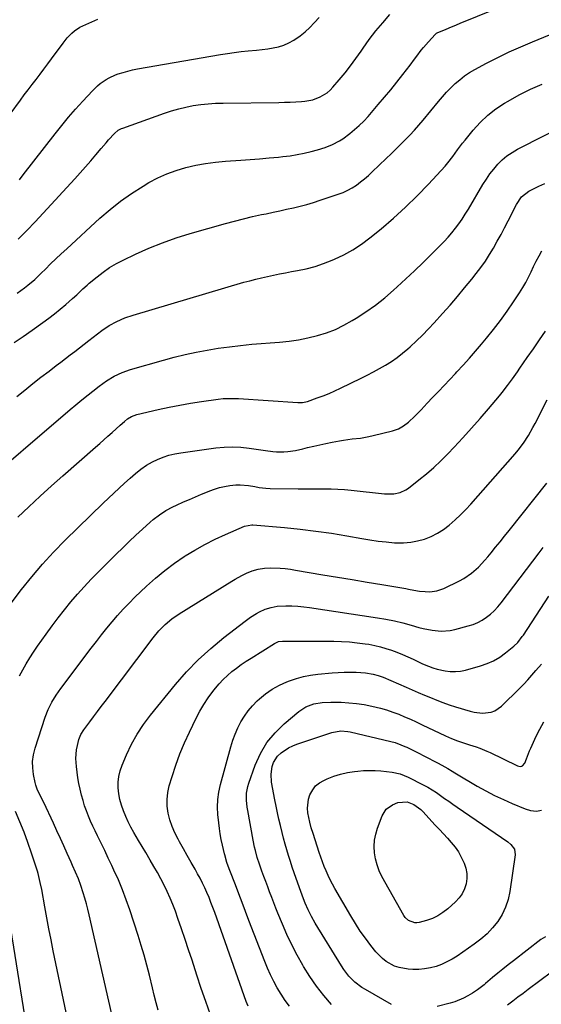
# Model space of a CAD drawing. Units: inches. Extents: x 1830809 to 1836152, y 426290 to 431626.
# Drawn here: x 1831234 to 1831506, y 428952 to 429466 of the extents above; entities that cross this region are included whole.
import ezdxf

# ---------------------------------------------------------------- set-up
doc = ezdxf.new("R2010")
doc.units = ezdxf.units.IN
doc.header["$MEASUREMENT"] = 0
doc.layers.add('7', color=7, linetype='Continuous')
doc.layers.add('8', color=7, linetype='Continuous')

msp = doc.modelspace()

# ---------------------------------------------------------------- linework, layer by layer
at = {"layer": '7', "color": 18}
for points in [[(1831232.84, 429322.97, 1824), (1831236.62, 429325.71, 1824), (1831238.46, 429327.14, 1824), (1831242.02, 429330.17, 1824), (1831243.73, 429331.75, 1824), (1831245.42, 429333.36, 1824), (1831247.58, 429335.5, 1824), (1831250.33, 429338.19, 1824), (1831253.11, 429340.86, 1824), (1831255.91, 429343.51, 1824), (1831258.73, 429346.14, 1824), (1831276, 429362.07, 1824), (1831281.32, 429366.68, 1824), (1831286.83, 429371.05, 1824), (1831292.6, 429375.06, 1824), (1831298.55, 429378.82, 1824), (1831301.64, 429380.65, 1824), (1831306.26, 429383.11, 1824), (1831311, 429385.3, 1824), (1831315.91, 429387.06, 1824), (1831320.93, 429388.56, 1824), (1831326.06, 429389.7, 1824), (1831331.22, 429390.65, 1824), (1831336.42, 429391.33, 1824), (1831341.65, 429391.82, 1824), (1831349.54, 429392.34, 1824), (1831354.47, 429392.7, 1824), (1831359.4, 429393.08, 1824), (1831364.32, 429393.52, 1824), (1831369.24, 429393.99, 1824), (1831371.59, 429394.23, 1824), (1831375.32, 429394.69, 1824), (1831379.03, 429395.27, 1824), (1831382.7, 429396.02, 1824), (1831386.36, 429396.89, 1824), (1831389.58, 429397.73, 1824), (1831393.58, 429398.95, 1824), (1831397.46, 429400.5, 1824), (1831401.15, 429402.42, 1824), (1831402.9, 429403.56, 1824), (1831406.47, 429406.24, 1824), (1831409, 429408.32, 1824), (1831411.44, 429410.5, 1824), (1831413.75, 429412.81, 1824), (1831415.98, 429415.22, 1824), (1831421.34, 429421.35, 1824), (1831424.63, 429425.19, 1824), (1831427.87, 429429.08, 1824), (1831431.03, 429433.03, 1824), (1831434.14, 429437.03, 1824), (1831437.93, 429442, 1824), (1831440.26, 429445.1, 1824), (1831441.42, 429446.66, 1824), (1831443.74, 429449.76, 1824), (1831444.95, 429451.27, 1824), (1831447.5, 429454.18, 1824), (1831451.08, 429458.03, 1824), (1831451.29, 429458.23, 1824), (1831451.74, 429458.6, 1824), (1831452.5, 429459.04, 1824), (1831456.36, 429460.64, 1824), (1831458.3, 429461.43, 1824), (1831462.17, 429463.01, 1824), (1831464.1, 429463.8, 1824), (1831492.01, 429475.27, 1824)], [(1831233.45, 429351.2, 1822), (1831237.85, 429355.63, 1822), (1831242.17, 429360.13, 1822), (1831246.44, 429364.69, 1822), (1831263.01, 429382.7, 1822), (1831265.79, 429385.77, 1822), (1831268.54, 429388.86, 1822), (1831271.24, 429392, 1822), (1831273.91, 429395.17, 1822), (1831276.69, 429398.52, 1822), (1831279.24, 429401.5, 1822), (1831280.56, 429402.97, 1822), (1831283.68, 429406.35, 1822), (1831285.65, 429408, 1822), (1831287.35, 429408.9, 1822), (1831287.95, 429409.14, 1822), (1831309.72, 429416.94, 1822), (1831313.42, 429418.16, 1822), (1831317.16, 429419.24, 1822), (1831320.96, 429420.12, 1822), (1831324.79, 429420.85, 1822), (1831328.65, 429421.4, 1822), (1831332.53, 429421.83, 1822), (1831336.42, 429422.08, 1822), (1831340.32, 429422.21, 1822), (1831369.37, 429422.52, 1822), (1831372.36, 429422.58, 1822), (1831375.34, 429422.69, 1822), (1831378.32, 429422.85, 1822), (1831381.3, 429423.06, 1822), (1831383.04, 429423.19, 1822), (1831387.15, 429423.91, 1822), (1831391.06, 429425.37, 1822), (1831394.61, 429427.56, 1822), (1831396.17, 429428.92, 1822), (1831397.63, 429430.42, 1822), (1831401, 429434.33, 1822), (1831403.99, 429437.94, 1822), (1831406.9, 429441.62, 1822), (1831409.68, 429445.39, 1822), (1831412.38, 429449.23, 1822), (1831413.42, 429450.77, 1822), (1831416.67, 429455.35, 1822), (1831420.06, 429459.83, 1822), (1831423.65, 429464.13, 1822), (1831427.38, 429468.33, 1822)], [(1831229.24, 429416.37, 1818), (1831234.6, 429423.73, 1818), (1831236.6, 429426.45, 1818), (1831238.62, 429429.15, 1818), (1831240.66, 429431.84, 1818), (1831242.72, 429434.52, 1818), (1831244.78, 429437.19, 1818), (1831246.82, 429439.88, 1818), (1831248.83, 429442.59, 1818), (1831250.83, 429445.31, 1818), (1831256.79, 429453.5, 1818), (1831257.86, 429454.89, 1818), (1831258.98, 429456.22, 1818), (1831261.42, 429458.71, 1818), (1831262.76, 429459.83, 1818), (1831265.64, 429461.74, 1818), (1831267.18, 429462.53, 1818), (1831274.92, 429466.06, 1818)], [(1831231.36, 429297.13, 1826), (1831235.99, 429300.43, 1826), (1831240.62, 429303.72, 1826), (1831246.23, 429307.71, 1826), (1831249.31, 429309.96, 1826), (1831252.35, 429312.26, 1826), (1831255.33, 429314.65, 1826), (1831258.26, 429317.09, 1826), (1831261.82, 429320.13, 1826), (1831264.03, 429322.09, 1826), (1831267.21, 429325.17, 1826), (1831269.38, 429327.16, 1826), (1831270.5, 429328.12, 1826), (1831274.54, 429331.49, 1826), (1831277.77, 429333.98, 1826), (1831281.12, 429336.3, 1826), (1831284.63, 429338.37, 1826), (1831288.25, 429340.26, 1826), (1831294.65, 429343.3, 1826), (1831301.62, 429346.41, 1826), (1831308.68, 429349.27, 1826), (1831315.87, 429351.78, 1826), (1831323.15, 429354.05, 1826), (1831341.57, 429359.29, 1826), (1831346.26, 429360.57, 1826), (1831350.97, 429361.78, 1826), (1831355.7, 429362.9, 1826), (1831360.45, 429363.94, 1826), (1831362.88, 429364.45, 1826), (1831366.42, 429365.21, 1826), (1831369.96, 429365.97, 1826), (1831373.5, 429366.75, 1826), (1831377.03, 429367.53, 1826), (1831380.54, 429368.38, 1826), (1831384.04, 429369.3, 1826), (1831387.51, 429370.33, 1826), (1831390.96, 429371.42, 1826), (1831400.45, 429374.58, 1826), (1831402.95, 429375.54, 1826), (1831405.38, 429376.64, 1826), (1831407.7, 429377.94, 1826), (1831409.96, 429379.39, 1826), (1831412.12, 429380.99, 1826), (1831414.23, 429382.65, 1826), (1831416.25, 429384.41, 1826), (1831418.23, 429386.24, 1826), (1831425.5, 429393.29, 1826), (1831427.99, 429395.72, 1826), (1831430.48, 429398.15, 1826), (1831432.95, 429400.58, 1826), (1831435.42, 429403.03, 1826), (1831437.85, 429405.51, 1826), (1831440.23, 429408.04, 1826), (1831442.53, 429410.64, 1826), (1831444.78, 429413.29, 1826), (1831452.85, 429423.08, 1826), (1831454.91, 429425.48, 1826), (1831457.02, 429427.83, 1826), (1831459.23, 429430.1, 1826), (1831461.49, 429432.31, 1826), (1831463.87, 429434.38, 1826), (1831466.35, 429436.32, 1826), (1831468.97, 429438.06, 1826), (1831471.69, 429439.66, 1826), (1831477.83, 429442.96, 1826), (1831483.74, 429446, 1826), (1831489.71, 429448.91, 1826), (1831495.77, 429451.62, 1826), (1831501.9, 429454.2, 1826), (1831510.77, 429457.74, 1826)], [(1831232.63, 429269.03, 1828), (1831236.82, 429272.4, 1828), (1831241.04, 429275.75, 1828), (1831245.29, 429279.05, 1828), (1831249.56, 429282.32, 1828), (1831253.28, 429285.13, 1828), (1831255.71, 429286.98, 1828), (1831258.13, 429288.84, 1828), (1831260.54, 429290.72, 1828), (1831262.94, 429292.6, 1828), (1831265.35, 429294.49, 1828), (1831267.76, 429296.37, 1828), (1831270.18, 429298.23, 1828), (1831272.61, 429300.08, 1828), (1831277.07, 429303.45, 1828), (1831280.86, 429306.03, 1828), (1831284.89, 429308.22, 1828), (1831289.1, 429310.04, 1828), (1831293.44, 429311.52, 1828), (1831351.24, 429328.62, 1828), (1831354.3, 429329.48, 1828), (1831357.36, 429330.3, 1828), (1831360.45, 429331.05, 1828), (1831363.54, 429331.75, 1828), (1831366.65, 429332.4, 1828), (1831369.76, 429333.03, 1828), (1831372.88, 429333.62, 1828), (1831376.01, 429334.19, 1828), (1831379.11, 429334.75, 1828), (1831383.75, 429335.73, 1828), (1831388.32, 429336.92, 1828), (1831392.8, 429338.42, 1828), (1831397.23, 429340.12, 1828), (1831398.48, 429340.65, 1828), (1831403.37, 429342.98, 1828), (1831408.1, 429345.56, 1828), (1831412.59, 429348.54, 1828), (1831416.92, 429351.77, 1828), (1831422.8, 429356.57, 1828), (1831429.28, 429362.1, 1828), (1831435.6, 429367.8, 1828), (1831441.66, 429373.77, 1828), (1831447.56, 429379.91, 1828), (1831456.19, 429389.32, 1828), (1831457.61, 429390.92, 1828), (1831460.28, 429394.27, 1828), (1831462.77, 429397.75, 1828), (1831465.34, 429401.18, 1828), (1831466.68, 429402.85, 1828), (1831470.91, 429408.03, 1828), (1831474.57, 429412.06, 1828), (1831478.48, 429415.79, 1828), (1831482.76, 429419.1, 1828), (1831487.29, 429422.11, 1828), (1831489.19, 429423.23, 1828), (1831494.94, 429426.42, 1828), (1831500.79, 429429.4, 1828), (1831506.8, 429432.05, 1828)], [(1831233.23, 429206, 1832), (1831239.03, 429211.5, 1832), (1831244.87, 429216.96, 1832), (1831250.8, 429222.32, 1832), (1831256.77, 429227.64, 1832), (1831273.79, 429242.57, 1832), (1831275.94, 429244.48, 1832), (1831278.1, 429246.39, 1832), (1831280.24, 429248.31, 1832), (1831282.38, 429250.24, 1832), (1831284.46, 429252.13, 1832), (1831286.65, 429254.09, 1832), (1831288.86, 429256.03, 1832), (1831290.53, 429257.44, 1832), (1831292.45, 429258.67, 1832), (1831295.31, 429259.72, 1832), (1831306.51, 429262.27, 1832), (1831312.11, 429263.47, 1832), (1831317.73, 429264.58, 1832), (1831323.37, 429265.56, 1832), (1831329.02, 429266.45, 1832), (1831337.74, 429267.7, 1832), (1831340.37, 429267.99, 1832), (1831344.34, 429268.07, 1832), (1831346.99, 429267.98, 1832), (1831348.31, 429267.91, 1832), (1831379.28, 429265.84, 1832), (1831381.87, 429265.9, 1832), (1831384.39, 429266.48, 1832), (1831389.43, 429268.26, 1832), (1831392.55, 429269.42, 1832), (1831395.64, 429270.65, 1832), (1831398.68, 429271.98, 1832), (1831401.7, 429273.38, 1832), (1831412.37, 429278.54, 1832), (1831415.61, 429280.16, 1832), (1831418.83, 429281.83, 1832), (1831422, 429283.58, 1832), (1831425.14, 429285.38, 1832), (1831428.2, 429287.31, 1832), (1831431.17, 429289.35, 1832), (1831434.01, 429291.57, 1832), (1831436.77, 429293.9, 1832), (1831438, 429295.01, 1832), (1831441.26, 429298.03, 1832), (1831444.45, 429301.12, 1832), (1831447.55, 429304.31, 1832), (1831450.58, 429307.56, 1832), (1831454.9, 429312.35, 1832), (1831458.81, 429316.76, 1832), (1831462.66, 429321.22, 1832), (1831466.43, 429325.74, 1832), (1831470.14, 429330.31, 1832), (1831472.46, 429333.22, 1832), (1831474.89, 429336.42, 1832), (1831477.23, 429339.7, 1832), (1831479.42, 429343.08, 1832), (1831481.5, 429346.53, 1832), (1831483.48, 429350.04, 1832), (1831485.42, 429353.58, 1832), (1831487.3, 429357.14, 1832), (1831489.15, 429360.73, 1832), (1831493.44, 429369.24, 1832), (1831496.17, 429373.22, 1832), (1831499.96, 429376.13, 1832), (1831505.19, 429378.78, 1832), (1831508.19, 429380.28, 1832)], [(1831228.1, 429159.15, 1834), (1831235.04, 429168.22, 1834), (1831240.44, 429174.96, 1834), (1831246.02, 429181.54, 1834), (1831251.89, 429187.86, 1834), (1831257.95, 429194.02, 1834), (1831277.82, 429213.38, 1834), (1831280.56, 429216.01, 1834), (1831283.32, 429218.62, 1834), (1831286.1, 429221.2, 1834), (1831288.91, 429223.75, 1834), (1831291.86, 429226.4, 1834), (1831293.22, 429227.61, 1834), (1831294.59, 429228.79, 1834), (1831297.39, 429231.1, 1834), (1831300.33, 429233.19, 1834), (1831303.5, 429234.91, 1834), (1831306.05, 429236.1, 1834), (1831309, 429237.33, 1834), (1831312.01, 429238.37, 1834), (1831315.1, 429239.13, 1834), (1831318.25, 429239.71, 1834), (1831336.55, 429242.25, 1834), (1831340.89, 429242.66, 1834), (1831345.23, 429242.82, 1834), (1831349.56, 429242.61, 1834), (1831353.9, 429242.15, 1834), (1831358.75, 429241.42, 1834), (1831362.56, 429240.85, 1834), (1831366.38, 429240.31, 1834), (1831368.29, 429240.12, 1834), (1831372.11, 429240.1, 1834), (1831374.18, 429240.3, 1834), (1831378.13, 429240.93, 1834), (1831382.05, 429241.79, 1834), (1831384.48, 429242.4, 1834), (1831387.65, 429243.15, 1834), (1831390.83, 429243.87, 1834), (1831394.03, 429244.53, 1834), (1831397.23, 429245.15, 1834), (1831401.03, 429245.86, 1834), (1831403.23, 429246.23, 1834), (1831407.64, 429246.85, 1834), (1831412.06, 429247.36, 1834), (1831416.44, 429248.11, 1834), (1831418.61, 429248.6, 1834), (1831428.82, 429251.14, 1834), (1831431.81, 429252.16, 1834), (1831434.57, 429253.69, 1834), (1831437.11, 429255.59, 1834), (1831440.46, 429258.8, 1834), (1831443.69, 429262.15, 1834), (1831446.91, 429265.51, 1834), (1831449.7, 429268.44, 1834), (1831452.7, 429271.6, 1834), (1831455.7, 429274.76, 1834), (1831458.69, 429277.92, 1834), (1831461.67, 429281.09, 1834), (1831462.36, 429281.82, 1834), (1831465.65, 429285.38, 1834), (1831468.9, 429288.99, 1834), (1831472.08, 429292.65, 1834), (1831475.22, 429296.35, 1834), (1831477.76, 429299.4, 1834), (1831481.49, 429304.03, 1834), (1831485.12, 429308.74, 1834), (1831488.58, 429313.57, 1834), (1831491.94, 429318.48, 1834), (1831495.08, 429323.22, 1834), (1831496.73, 429325.85, 1834), (1831498.3, 429328.52, 1834), (1831499.74, 429331.26, 1834), (1831501.11, 429334.05, 1834), (1831502.44, 429336.85, 1834), (1831503.81, 429339.64, 1834), (1831505.24, 429342.39, 1834), (1831506.71, 429345.13, 1834)], [(1831234.08, 429123.24, 1836), (1831235.78, 429126.42, 1836), (1831237.59, 429129.55, 1836), (1831239.45, 429132.64, 1836), (1831241.42, 429135.66, 1836), (1831243.46, 429138.64, 1836), (1831247.97, 429145.03, 1836), (1831251.08, 429149.31, 1836), (1831254.26, 429153.55, 1836), (1831257.54, 429157.7, 1836), (1831260.88, 429161.81, 1836), (1831264.33, 429165.82, 1836), (1831267.85, 429169.77, 1836), (1831271.48, 429173.63, 1836), (1831275.18, 429177.42, 1836), (1831284.58, 429186.8, 1836), (1831287.96, 429190.12, 1836), (1831291.37, 429193.4, 1836), (1831294.82, 429196.64, 1836), (1831298.31, 429199.84, 1836), (1831302.3, 429203.44, 1836), (1831303.85, 429204.77, 1836), (1831307.08, 429207.26, 1836), (1831310.51, 429209.48, 1836), (1831314.09, 429211.43, 1836), (1831315.94, 429212.3, 1836), (1831319.69, 429213.97, 1836), (1831322.79, 429215.33, 1836), (1831325.9, 429216.67, 1836), (1831329.02, 429217.97, 1836), (1831332.15, 429219.25, 1836), (1831333.37, 429219.74, 1836), (1831335.93, 429220.66, 1836), (1831338.52, 429221.45, 1836), (1831341.15, 429222.05, 1836), (1831343.83, 429222.52, 1836), (1831347.01, 429222.86, 1836), (1831349.22, 429222.93, 1836), (1831353.63, 429222.52, 1836), (1831356.89, 429221.98, 1836), (1831359.19, 429221.6, 1836), (1831362.65, 429221.13, 1836), (1831364.98, 429221.03, 1836), (1831379.57, 429220.9, 1836), (1831383.02, 429220.87, 1836), (1831386.47, 429220.85, 1836), (1831389.92, 429220.84, 1836), (1831393.37, 429220.83, 1836), (1831396.82, 429220.77, 1836), (1831400.26, 429220.65, 1836), (1831403.7, 429220.41, 1836), (1831407.13, 429220.1, 1836), (1831424.52, 429218.27, 1836), (1831429.52, 429218.31, 1836), (1831432.78, 429218.98, 1836), (1831435.75, 429220.33, 1836), (1831437.13, 429221.26, 1836), (1831442.52, 429225.47, 1836), (1831446.47, 429228.7, 1836), (1831450.32, 429232.04, 1836), (1831454.02, 429235.54, 1836), (1831457.62, 429239.15, 1836), (1831460.9, 429242.58, 1836), (1831465.48, 429247.48, 1836), (1831470.01, 429252.44, 1836), (1831474.44, 429257.48, 1836), (1831478.81, 429262.58, 1836), (1831484.56, 429269.43, 1836), (1831485.98, 429271.16, 1836), (1831488.73, 429274.7, 1836), (1831491.36, 429278.33, 1836), (1831493.95, 429281.99, 1836), (1831495.24, 429283.82, 1836), (1831499.12, 429289.33, 1836), (1831502.33, 429293.94, 1836), (1831505.52, 429298.56, 1836), (1831508.67, 429303.2, 1836)], [(1831282.15, 428947.39, 1838), (1831280.75, 428953.46, 1838), (1831270.51, 428998.57, 1838), (1831269.82, 429001.46, 1838), (1831269.08, 429004.32, 1838), (1831268.26, 429007.17, 1838), (1831267.39, 429010.01, 1838), (1831266.12, 429013.86, 1838), (1831264.79, 429017.35, 1838), (1831263.29, 429020.79, 1838), (1831261.76, 429024.21, 1838), (1831261, 429025.92, 1838), (1831258.98, 429030.46, 1838), (1831257.2, 429034.44, 1838), (1831255.4, 429038.41, 1838), (1831253.59, 429042.37, 1838), (1831251.76, 429046.33, 1838), (1831246.73, 429057.15, 1838), (1831246.12, 429058.43, 1838), (1831244.84, 429060.97, 1838), (1831243.55, 429063.49, 1838), (1831242.59, 429066.13, 1838), (1831242.24, 429067.5, 1838), (1831241.39, 429071.68, 1838), (1831240.97, 429075.15, 1838), (1831240.9, 429078.59, 1838), (1831241.37, 429082.01, 1838), (1831242.19, 429085.4, 1838), (1831247.51, 429101.62, 1838), (1831249.05, 429105.62, 1838), (1831250.99, 429109.44, 1838), (1831253.24, 429113.1, 1838), (1831255.71, 429116.61, 1838), (1831271.57, 429137.75, 1838), (1831274.22, 429141.23, 1838), (1831276.91, 429144.68, 1838), (1831279.65, 429148.09, 1838), (1831282.42, 429151.47, 1838), (1831285.28, 429154.78, 1838), (1831288.2, 429158.02, 1838), (1831291.24, 429161.16, 1838), (1831294.35, 429164.24, 1838), (1831300.45, 429170.07, 1838), (1831305.1, 429174.26, 1838), (1831309.89, 429178.26, 1838), (1831314.91, 429181.97, 1838), (1831320.08, 429185.5, 1838), (1831320.57, 429185.81, 1838), (1831325.67, 429188.91, 1838), (1831330.87, 429191.84, 1838), (1831336.2, 429194.52, 1838), (1831341.61, 429197.04, 1838), (1831351.58, 429201.38, 1838), (1831355.31, 429202.1, 1838), (1831355.85, 429202.07, 1838), (1831372.42, 429200.63, 1838), (1831380.6, 429199.8, 1838), (1831388.76, 429198.82, 1838), (1831396.89, 429197.62, 1838), (1831405, 429196.26, 1838), (1831412.73, 429194.85, 1838), (1831416.97, 429194.15, 1838), (1831421.22, 429193.55, 1838), (1831425.49, 429193.1, 1838), (1831429.77, 429192.74, 1838), (1831430.84, 429192.67, 1838), (1831434.56, 429192.65, 1838), (1831438.25, 429192.92, 1838), (1831441.87, 429193.63, 1838), (1831445.46, 429194.63, 1838), (1831448.91, 429196.04, 1838), (1831452.24, 429197.69, 1838), (1831455.36, 429199.68, 1838), (1831458.35, 429201.91, 1838), (1831461.45, 429204.61, 1838), (1831464.29, 429207.24, 1838), (1831467, 429210.01, 1838), (1831469.63, 429212.85, 1838), (1831492.84, 429239.16, 1838), (1831494.36, 429240.96, 1838), (1831497.18, 429244.73, 1838), (1831499.71, 429248.69, 1838), (1831502.04, 429252.79, 1838), (1831503.15, 429254.87, 1838), (1831509.48, 429267.25, 1838)], [(1831333.72, 428946.35, 1842), (1831331.26, 428953.2, 1842), (1831328.91, 428960.09, 1842), (1831326.63, 428967, 1842), (1831324.14, 428974.78, 1842), (1831322.36, 428980.24, 1842), (1831320.55, 428985.69, 1842), (1831318.69, 428991.12, 1842), (1831316.79, 428996.54, 1842), (1831315.43, 429000.34, 1842), (1831314.12, 429003.82, 1842), (1831312.72, 429007.26, 1842), (1831311.19, 429010.65, 1842), (1831309.58, 429014, 1842), (1831307.86, 429017.3, 1842), (1831306.09, 429020.57, 1842), (1831304.24, 429023.8, 1842), (1831302.35, 429027, 1842), (1831299.95, 429030.96, 1842), (1831298.06, 429034.13, 1842), (1831296.18, 429037.32, 1842), (1831293.77, 429041.47, 1842), (1831292.26, 429044.22, 1842), (1831290.83, 429047, 1842), (1831289.52, 429049.85, 1842), (1831288.29, 429052.74, 1842), (1831287.24, 429055.74, 1842), (1831286.44, 429058.68, 1842), (1831285.92, 429061.67, 1842), (1831285.6, 429064.71, 1842), (1831285.64, 429067.75, 1842), (1831285.95, 429070.74, 1842), (1831286.66, 429073.66, 1842), (1831287.65, 429076.54, 1842), (1831289.97, 429082.07, 1842), (1831292.56, 429087.54, 1842), (1831295.44, 429092.83, 1842), (1831298.77, 429097.85, 1842), (1831302.39, 429102.69, 1842), (1831315.5, 429118.72, 1842), (1831321.3, 429125.34, 1842), (1831327.38, 429131.67, 1842), (1831333.88, 429137.57, 1842), (1831340.66, 429143.18, 1842), (1831351.84, 429151.82, 1842), (1831354.7, 429153.88, 1842), (1831357.7, 429155.74, 1842), (1831359.38, 429156.65, 1842), (1831362.32, 429157.97, 1842), (1831365.39, 429158.98, 1842), (1831368.54, 429159.54, 1842), (1831373.14, 429159.71, 1842), (1831376.24, 429159.69, 1842), (1831379.35, 429159.57, 1842), (1831382.44, 429159.29, 1842), (1831385.52, 429158.91, 1842), (1831420.92, 429153.55, 1842), (1831425.35, 429152.79, 1842), (1831429.75, 429151.92, 1842), (1831434.11, 429150.87, 1842), (1831438.45, 429149.71, 1842), (1831442.48, 429148.54, 1842), (1831444.79, 429147.94, 1842), (1831449.47, 429147.03, 1842), (1831454.22, 429146.6, 1842), (1831458.92, 429146.95, 1842), (1831461.24, 429147.42, 1842), (1831468.24, 429149.25, 1842), (1831470.79, 429150.06, 1842), (1831473.25, 429151.06, 1842), (1831475.58, 429152.33, 1842), (1831477.83, 429153.78, 1842), (1831479.92, 429155.46, 1842), (1831481.91, 429157.24, 1842), (1831483.74, 429159.19, 1842), (1831485.45, 429161.26, 1842), (1831505.27, 429187.4, 1842), (1831507.38, 429190.18, 1842)], [(1831353.42, 428950.82, 1844), (1831352.46, 428953.23, 1844), (1831335.97, 428999.79, 1844), (1831335.02, 429002.38, 1844), (1831334.03, 429004.97, 1844), (1831333, 429007.53, 1844), (1831331.93, 429010.08, 1844), (1831330.79, 429012.6, 1844), (1831329.61, 429015.09, 1844), (1831328.34, 429017.55, 1844), (1831327.02, 429019.97, 1844), (1831325.71, 429022.31, 1844), (1831323.69, 429025.89, 1844), (1831321.67, 429029.46, 1844), (1831319.64, 429033.03, 1844), (1831317.61, 429036.61, 1844), (1831316.83, 429037.98, 1844), (1831315.17, 429041.24, 1844), (1831313.73, 429044.58, 1844), (1831312.6, 429048.04, 1844), (1831311.69, 429051.59, 1844), (1831311.22, 429055.18, 1844), (1831311.11, 429058.76, 1844), (1831311.52, 429062.32, 1844), (1831312.28, 429065.86, 1844), (1831313.71, 429070.74, 1844), (1831315.62, 429076.66, 1844), (1831317.72, 429082.5, 1844), (1831320.13, 429088.22, 1844), (1831322.73, 429093.86, 1844), (1831326.33, 429101.16, 1844), (1831328.26, 429104.8, 1844), (1831330.34, 429108.36, 1844), (1831332.62, 429111.78, 1844), (1831335.05, 429115.12, 1844), (1831336.36, 429116.81, 1844), (1831338.31, 429119.15, 1844), (1831340.38, 429121.39, 1844), (1831342.6, 429123.47, 1844), (1831344.94, 429125.44, 1844), (1831347.37, 429127.29, 1844), (1831349.85, 429129.09, 1844), (1831352.38, 429130.81, 1844), (1831354.95, 429132.48, 1844), (1831367.25, 429140.19, 1844), (1831369.23, 429141.1, 1844), (1831371.37, 429141.41, 1844), (1831398.13, 429141.3, 1844), (1831402.22, 429141.19, 1844), (1831406.3, 429140.95, 1844), (1831410.36, 429140.54, 1844), (1831414.42, 429140.01, 1844), (1831416.47, 429139.69, 1844), (1831419.47, 429139.13, 1844), (1831422.44, 429138.45, 1844), (1831425.36, 429137.59, 1844), (1831428.25, 429136.61, 1844), (1831431.1, 429135.51, 1844), (1831433.93, 429134.36, 1844), (1831436.73, 429133.15, 1844), (1831439.52, 429131.89, 1844), (1831444.14, 429129.74, 1844), (1831445.24, 429129.24, 1844), (1831449.73, 429127.4, 1844), (1831452.05, 429126.72, 1844), (1831456.23, 429125.87, 1844), (1831458.91, 429125.53, 1844), (1831461.58, 429125.45, 1844), (1831464.24, 429125.73, 1844), (1831466.89, 429126.26, 1844), (1831474.66, 429128.39, 1844), (1831478.18, 429129.6, 1844), (1831481.55, 429131.08, 1844), (1831484.71, 429132.99, 1844), (1831487.72, 429135.17, 1844), (1831492.04, 429138.74, 1844), (1831494.13, 429140.71, 1844), (1831496.52, 429143.71, 1844), (1831497.06, 429144.51, 1844), (1831510.35, 429164.79, 1844)], [(1831374.95, 428950.79, 1846), (1831372.68, 428953.86, 1846), (1831370.58, 428957.05, 1846), (1831368.59, 428960.32, 1846), (1831366.77, 428963.68, 1846), (1831365.05, 428967.1, 1846), (1831363.5, 428970.59, 1846), (1831362.05, 428974.14, 1846), (1831353.83, 428995.61, 1846), (1831352.06, 429000.24, 1846), (1831350.29, 429004.88, 1846), (1831348.52, 429009.52, 1846), (1831346.76, 429014.16, 1846), (1831343.9, 429021.71, 1846), (1831343.57, 429022.58, 1846), (1831342.37, 429025.79, 1846), (1831341.22, 429029.8, 1846), (1831341.08, 429030.38, 1846), (1831340.03, 429034.94, 1846), (1831339.42, 429037.81, 1846), (1831338.88, 429040.69, 1846), (1831338.45, 429043.59, 1846), (1831338.09, 429046.51, 1846), (1831337.64, 429050.79, 1846), (1831337.44, 429054.75, 1846), (1831337.55, 429058.69, 1846), (1831338.09, 429062.6, 1846), (1831338.92, 429066.48, 1846), (1831344.36, 429086.26, 1846), (1831345.4, 429089.6, 1846), (1831346.6, 429092.88, 1846), (1831348.04, 429096.07, 1846), (1831349.62, 429099.19, 1846), (1831351.45, 429102.16, 1846), (1831353.46, 429105, 1846), (1831355.72, 429107.64, 1846), (1831358.15, 429110.15, 1846), (1831359.29, 429111.21, 1846), (1831362.56, 429113.93, 1846), (1831366, 429116.36, 1846), (1831369.7, 429118.37, 1846), (1831373.59, 429120.11, 1846), (1831375.08, 429120.67, 1846), (1831378.67, 429121.86, 1846), (1831382.31, 429122.86, 1846), (1831386.01, 429123.57, 1846), (1831389.76, 429124.08, 1846), (1831397.29, 429124.81, 1846), (1831400.42, 429125.05, 1846), (1831403.55, 429125.19, 1846), (1831406.69, 429125.19, 1846), (1831409.82, 429125.1, 1846), (1831414.75, 429124.82, 1846), (1831418.72, 429124.15, 1846), (1831421.3, 429123.41, 1846), (1831423.81, 429122.46, 1846), (1831435.83, 429117.31, 1846), (1831439.03, 429115.94, 1846), (1831442.24, 429114.58, 1846), (1831445.44, 429113.22, 1846), (1831448.65, 429111.86, 1846), (1831451.87, 429110.56, 1846), (1831455.12, 429109.31, 1846), (1831458.4, 429108.17, 1846), (1831461.71, 429107.08, 1846), (1831469.22, 429104.74, 1846), (1831471.4, 429104.2, 1846), (1831475.8, 429103.72, 1846), (1831480.18, 429104.21, 1846), (1831482.2, 429104.9, 1846), (1831485.73, 429107.38, 1846), (1831495.02, 429116.66, 1846), (1831497.23, 429118.92, 1846), (1831499.41, 429121.22, 1846), (1831501.53, 429123.57, 1846), (1831503.62, 429125.96, 1846), (1831506.48, 429129.29, 1846)], [(1831396.86, 428951.78, 1848), (1831392.89, 428956.48, 1848), (1831389.11, 428961.32, 1848), (1831385.63, 428966.38, 1848), (1831382.35, 428971.59, 1848), (1831381.93, 428972.3, 1848), (1831379.01, 428977.51, 1848), (1831376.23, 428982.8, 1848), (1831373.68, 428988.21, 1848), (1831371.29, 428993.68, 1848), (1831368.98, 428999.29, 1848), (1831367.86, 429002.03, 1848), (1831366.77, 429004.77, 1848), (1831365.71, 429007.53, 1848), (1831364.61, 429010.47, 1848), (1831363.61, 429013.16, 1848), (1831362.62, 429015.85, 1848), (1831361.63, 429018.55, 1848), (1831360.64, 429021.25, 1848), (1831359.33, 429024.9, 1848), (1831358.21, 429028.45, 1848), (1831357.24, 429032.05, 1848), (1831356.81, 429033.87, 1848), (1831356.06, 429037.52, 1848), (1831353.19, 429052.89, 1848), (1831352.9, 429054.69, 1848), (1831352.57, 429058.31, 1848), (1831352.61, 429061.94, 1848), (1831353.23, 429065.49, 1848), (1831353.75, 429067.22, 1848), (1831357.15, 429076.59, 1848), (1831359.92, 429082.67, 1848), (1831363.26, 429088.36, 1848), (1831367.46, 429093.44, 1848), (1831372.22, 429098.13, 1848), (1831379.87, 429104.54, 1848), (1831383.57, 429107, 1848), (1831387.72, 429108.57, 1848), (1831392.14, 429109.37, 1848), (1831396.63, 429109.57, 1848), (1831401.94, 429109.43, 1848), (1831405.97, 429109.21, 1848), (1831409.97, 429108.84, 1848), (1831413.95, 429108.22, 1848), (1831417.91, 429107.46, 1848), (1831422.51, 429106.33, 1848), (1831425.72, 429105.42, 1848), (1831428.87, 429104.34, 1848), (1831431.99, 429103.16, 1848), (1831435.08, 429101.87, 1848), (1831438.14, 429100.54, 1848), (1831441.19, 429099.16, 1848), (1831444.21, 429097.74, 1848), (1831456.51, 429091.84, 1848), (1831459.54, 429090.49, 1848), (1831462.63, 429089.3, 1848), (1831467.35, 429087.73, 1848), (1831468.94, 429087.25, 1848), (1831472.52, 429086.2, 1848), (1831474.38, 429085.57, 1848), (1831477.98, 429083.99, 1848), (1831479.75, 429083.15, 1848), (1831493.62, 429076.49, 1848), (1831494.06, 429076.31, 1848), (1831495.45, 429075.99, 1848), (1831496.34, 429076.1, 1848), (1831496.69, 429076.29, 1848), (1831497.77, 429077.63, 1848), (1831498.67, 429080, 1848), (1831499.76, 429082.78, 1848), (1831500.34, 429084.15, 1848), (1831500.94, 429085.52, 1848), (1831503.74, 429091.69, 1848), (1831505.67, 429095.46, 1848), (1831507.69, 429099.19, 1848)], [(1831428.55, 429072.99, 1852), (1831432.83, 429072.01, 1852), (1831436.89, 429070.38, 1852), (1831444.85, 429066.32, 1852), (1831447.17, 429065.07, 1852), (1831449.44, 429063.74, 1852), (1831451.66, 429062.31, 1852), (1831453.82, 429060.81, 1852), (1831455.97, 429059.27, 1852), (1831458.12, 429057.74, 1852), (1831460.29, 429056.23, 1852), (1831462.46, 429054.73, 1852), (1831488.95, 429036.64, 1852), (1831490.58, 429035.29, 1852), (1831492.42, 429032.76, 1852), (1831492.84, 429029.78, 1852), (1831490.03, 429010.61, 1852), (1831489.11, 429006.45, 1852), (1831487.81, 429002.44, 1852), (1831485.94, 428998.66, 1852), (1831483.69, 428995.04, 1852), (1831480.99, 428991.7, 1852), (1831478.09, 428988.57, 1852), (1831474.88, 428985.75, 1852), (1831471.46, 428983.14, 1852), (1831462.52, 428977, 1852), (1831459.91, 428975.37, 1852), (1831457.21, 428973.9, 1852), (1831454.4, 428972.66, 1852), (1831451.51, 428971.59, 1852), (1831448.54, 428970.81, 1852), (1831445.54, 428970.24, 1852), (1831442.5, 428970.02, 1852), (1831439.42, 428970.01, 1852), (1831437.02, 428970.14, 1852), (1831432.17, 428970.96, 1852), (1831429.87, 428971.79, 1852), (1831425.52, 428974.17, 1852), (1831423.55, 428975.65, 1852), (1831420.1, 428979.2, 1852), (1831417.43, 428982.55, 1852), (1831414.62, 428986.25, 1852), (1831411.92, 428990.03, 1852), (1831409.4, 428993.92, 1852), (1831406.99, 428997.89, 1852), (1831398.75, 429012.18, 1852), (1831397.5, 429014.43, 1852), (1831396.3, 429016.71, 1852), (1831395.19, 429019.03, 1852), (1831394.13, 429021.38, 1852), (1831393.14, 429023.76, 1852), (1831392.2, 429026.16, 1852), (1831391.32, 429028.58, 1852), (1831390.5, 429031.02, 1852), (1831387.3, 429040.92, 1852), (1831386.39, 429043.85, 1852), (1831385.57, 429046.81, 1852), (1831384.6, 429051.69, 1852), (1831384.37, 429054.11, 1852), (1831384.89, 429058.85, 1852), (1831385.64, 429061.16, 1852), (1831387.1, 429063.79, 1852), (1831388.66, 429065.77, 1852), (1831390.63, 429067.35, 1852), (1831392.87, 429068.66, 1852), (1831394.72, 429069.47, 1852), (1831398.16, 429070.79, 1852), (1831401.65, 429071.91, 1852), (1831405.23, 429072.71, 1852), (1831408.87, 429073.3, 1852), (1831410.73, 429073.52, 1852), (1831413.7, 429073.77, 1852), (1831416.67, 429073.9, 1852), (1831419.64, 429073.84, 1852), (1831422.61, 429073.66, 1852), (1831425.64, 429073.37, 1852), (1831428.55, 429072.99, 1852)], [(1831463.18, 429031.3, 1854), (1831464.69, 429028.65, 1854), (1831466.22, 429025.46, 1854), (1831467.06, 429022.81, 1854), (1831467.55, 429020.12, 1854), (1831467.52, 429017.4, 1854), (1831467.15, 429014.64, 1854), (1831466.27, 429012, 1854), (1831465.1, 429009.52, 1854), (1831463.5, 429007.3, 1854), (1831461.62, 429005.24, 1854), (1831457.61, 429001.6, 1854), (1831455.1, 428999.63, 1854), (1831452.45, 428997.91, 1854), (1831449.58, 428996.59, 1854), (1831446.56, 428995.53, 1854), (1831442.7, 428994.47, 1854), (1831441.52, 428994.28, 1854), (1831440.35, 428994.26, 1854), (1831437.04, 428995.49, 1854), (1831435.32, 428997.1, 1854), (1831434.64, 428998.1, 1854), (1831423.27, 429018.57, 1854), (1831421.85, 429021.52, 1854), (1831420.68, 429024.55, 1854), (1831419.88, 429027.7, 1854), (1831419.32, 429030.93, 1854), (1831419.19, 429034.18, 1854), (1831419.36, 429037.4, 1854), (1831419.98, 429040.57, 1854), (1831420.9, 429043.7, 1854), (1831423.31, 429050.17, 1854), (1831425.44, 429053.6, 1854), (1831428.73, 429055.94, 1854), (1831431.5, 429057.08, 1854), (1831436.48, 429057.43, 1854), (1831439.98, 429056.14, 1854), (1831443.53, 429053.45, 1854), (1831444.53, 429052.46, 1854), (1831451.12, 429045.33, 1854), (1831453.22, 429043.05, 1854), (1831455.31, 429040.77, 1854), (1831457.39, 429038.47, 1854), (1831459.47, 429036.17, 1854), (1831461.42, 429033.78, 1854), (1831463.18, 429031.3, 1854)], [(1831258.43, 428947.44, 1836), (1831251.73, 428979.7, 1836), (1831250.57, 428985.43, 1836), (1831249.43, 428991.17, 1836), (1831248.35, 428996.91, 1836), (1831247.29, 429002.67, 1836), (1831245.66, 429011.79, 1836), (1831244.95, 429015.36, 1836), (1831243.77, 429020.06, 1836), (1831243.41, 429021.22, 1836), (1831240.33, 429030.77, 1836), (1831238.46, 429036.26, 1836), (1831236.46, 429041.69, 1836), (1831234.28, 429047.06, 1836), (1831231.97, 429052.38, 1836)], [(1831236.92, 428945.8, 1834), (1831228.23, 429000.12, 1834)], [(1831511.83, 428968.65, 1848), (1831499.58, 428959.53, 1848), (1831496.89, 428957.51, 1848), (1831494.2, 428955.49, 1848), (1831491.53, 428953.45, 1848), (1831488.87, 428951.4, 1848)]]:
    msp.add_polyline3d(points, dxfattribs=at)
at = {"layer": '8', "color": 18}
for points in [[(1831234.01, 429382.11, 1820), (1831236.04, 429384.68, 1820), (1831252.64, 429406.16, 1820), (1831256.11, 429410.52, 1820), (1831259.66, 429414.81, 1820), (1831263.32, 429419, 1820), (1831267.06, 429423.13, 1820), (1831272.12, 429428.55, 1820), (1831274.79, 429431.14, 1820), (1831276.22, 429432.32, 1820), (1831279.25, 429434.47, 1820), (1831280.85, 429435.4, 1820), (1831284.25, 429436.88, 1820), (1831285.64, 429437.37, 1820), (1831288.12, 429438.18, 1820), (1831290.61, 429438.9, 1820), (1831293.14, 429439.5, 1820), (1831295.69, 429440.01, 1820), (1831338.95, 429447.52, 1820), (1831342.56, 429448.1, 1820), (1831346.19, 429448.63, 1820), (1831349.82, 429449.06, 1820), (1831353.46, 429449.43, 1820), (1831357.86, 429449.85, 1820), (1831360.75, 429450.17, 1820), (1831363.64, 429450.54, 1820), (1831366.52, 429450.94, 1820), (1831369.33, 429451.54, 1820), (1831372.06, 429452.37, 1820), (1831374.67, 429453.54, 1820), (1831377.19, 429454.93, 1820), (1831380.61, 429457.29, 1820), (1831383.21, 429459.34, 1820), (1831385.62, 429461.6, 1820), (1831387.91, 429464, 1820), (1831388.12, 429464.24, 1820), (1831390.45, 429466.84, 1820)], [(1831210.08, 429219.09, 1830), (1831260.53, 429262.26, 1830), (1831263.53, 429264.76, 1830), (1831266.58, 429267.21, 1830), (1831275.65, 429274.4, 1830), (1831279.44, 429277.15, 1830), (1831283.43, 429279.59, 1830), (1831287.64, 429281.62, 1830), (1831292.05, 429283.15, 1830), (1831309.16, 429287.98, 1830), (1831314.84, 429289.5, 1830), (1831320.54, 429290.9, 1830), (1831326.28, 429292.13, 1830), (1831332.04, 429293.25, 1830), (1831337.84, 429294.2, 1830), (1831343.65, 429295.04, 1830), (1831349.48, 429295.71, 1830), (1831355.33, 429296.27, 1830), (1831369.83, 429297.45, 1830), (1831374.81, 429297.98, 1830), (1831379.76, 429298.69, 1830), (1831384.66, 429299.66, 1830), (1831389.54, 429300.81, 1830), (1831394.3, 429302.29, 1830), (1831398.95, 429304.04, 1830), (1831403.42, 429306.2, 1830), (1831407.78, 429308.64, 1830), (1831409.72, 429309.84, 1830), (1831414.86, 429313.22, 1830), (1831419.87, 429316.77, 1830), (1831424.68, 429320.59, 1830), (1831429.37, 429324.57, 1830), (1831431.2, 429326.22, 1830), (1831435.78, 429330.4, 1830), (1831440.3, 429334.62, 1830), (1831444.75, 429338.93, 1830), (1831449.14, 429343.29, 1830), (1831453.63, 429347.81, 1830), (1831455.71, 429349.98, 1830), (1831457.74, 429352.2, 1830), (1831459.68, 429354.48, 1830), (1831461.58, 429356.81, 1830), (1831463.39, 429359.22, 1830), (1831465.13, 429361.66, 1830), (1831466.77, 429364.18, 1830), (1831468.35, 429366.74, 1830), (1831476, 429379.75, 1830), (1831477.75, 429382.52, 1830), (1831479.6, 429385.2, 1830), (1831481.61, 429387.77, 1830), (1831483.73, 429390.26, 1830), (1831486.05, 429392.54, 1830), (1831488.5, 429394.64, 1830), (1831491.17, 429396.45, 1830), (1831493.99, 429398.08, 1830), (1831522.18, 429412.34, 1830)], [(1831306.44, 428948.69, 1840), (1831305.36, 428952.59, 1840), (1831304.37, 428956.51, 1840), (1831303.42, 428960.45, 1840), (1831301.87, 428966.98, 1840), (1831300.56, 428972.2, 1840), (1831299.17, 428977.4, 1840), (1831297.64, 428982.56, 1840), (1831296.03, 428987.69, 1840), (1831291.64, 429001.04, 1840), (1831289.79, 429006.33, 1840), (1831287.82, 429011.58, 1840), (1831285.67, 429016.75, 1840), (1831283.39, 429021.87, 1840), (1831282.27, 429024.27, 1840), (1831280.44, 429028.15, 1840), (1831278.59, 429032.01, 1840), (1831276.71, 429035.86, 1840), (1831274.81, 429039.7, 1840), (1831273.52, 429042.27, 1840), (1831272.29, 429044.84, 1840), (1831271.12, 429047.43, 1840), (1831270.04, 429050.07, 1840), (1831269.02, 429052.72, 1840), (1831268.09, 429055.42, 1840), (1831267.24, 429058.13, 1840), (1831266.49, 429060.88, 1840), (1831265.73, 429064.01, 1840), (1831265.11, 429066.98, 1840), (1831264.58, 429069.97, 1840), (1831264.17, 429072.97, 1840), (1831263.83, 429075.99, 1840), (1831263.56, 429080.17, 1840), (1831263.89, 429084.67, 1840), (1831264.31, 429086.9, 1840), (1831265.04, 429089.95, 1840), (1831266.09, 429092.59, 1840), (1831267.65, 429094.98, 1840), (1831270.76, 429099.2, 1840), (1831272.74, 429101.89, 1840), (1831274.73, 429104.56, 1840), (1831276.73, 429107.23, 1840), (1831278.74, 429109.9, 1840), (1831303.87, 429143.08, 1840), (1831306.82, 429146.66, 1840), (1831310.04, 429149.98, 1840), (1831313.55, 429152.99, 1840), (1831317.36, 429155.62, 1840), (1831344.86, 429172.59, 1840), (1831346.58, 429173.61, 1840), (1831350.09, 429175.53, 1840), (1831352.55, 429176.74, 1840), (1831355.56, 429178, 1840), (1831358.68, 429178.95, 1840), (1831361.88, 429179.51, 1840), (1831365.13, 429179.62, 1840), (1831370.06, 429179.4, 1840), (1831372.79, 429179.18, 1840), (1831375.5, 429178.85, 1840), (1831378.2, 429178.44, 1840), (1831392.4, 429176.04, 1840), (1831400.09, 429174.74, 1840), (1831407.78, 429173.45, 1840), (1831415.47, 429172.16, 1840), (1831423.16, 429170.88, 1840), (1831435.66, 429168.8, 1840), (1831437.1, 429168.56, 1840), (1831439.98, 429168.03, 1840), (1831442.85, 429167.49, 1840), (1831445.75, 429167.19, 1840), (1831448.18, 429167.12, 1840), (1831451.98, 429167.52, 1840), (1831455.59, 429168.8, 1840), (1831463.79, 429172.83, 1840), (1831465.93, 429174, 1840), (1831469.94, 429176.74, 1840), (1831473.58, 429180.01, 1840), (1831476.95, 429183.57, 1840), (1831478.54, 429185.43, 1840), (1831480.18, 429187.42, 1840), (1831482.56, 429190.31, 1840), (1831484.92, 429193.21, 1840), (1831487.28, 429196.13, 1840), (1831489.62, 429199.05, 1840), (1831509.36, 429223.74, 1840)], [(1831428.28, 428951.76, 1850), (1831414.6, 428959.47, 1850), (1831412.7, 428960.64, 1850), (1831409.18, 428963.34, 1850), (1831406.03, 428966.5, 1850), (1831403.29, 428970.01, 1850), (1831402.06, 428971.88, 1850), (1831388.43, 428994.16, 1850), (1831386.49, 428997.55, 1850), (1831384.77, 429001.06, 1850), (1831383.2, 429004.65, 1850), (1831381.83, 429008.32, 1850), (1831381.5, 429009.24, 1850), (1831381.17, 429010.16, 1850), (1831377.5, 429020.47, 1850), (1831376.47, 429023.43, 1850), (1831375.48, 429026.41, 1850), (1831374.54, 429029.4, 1850), (1831373.64, 429032.4, 1850), (1831372.78, 429035.41, 1850), (1831371.95, 429038.43, 1850), (1831371.16, 429041.47, 1850), (1831370.26, 429045.09, 1850), (1831369.47, 429048.43, 1850), (1831368.73, 429051.78, 1850), (1831368.04, 429055.14, 1850), (1831367.39, 429058.51, 1850), (1831365.69, 429067.81, 1850), (1831365.37, 429071.91, 1850), (1831365.92, 429075.99, 1850), (1831366.59, 429077.92, 1850), (1831368.71, 429081.27, 1850), (1831370.62, 429083.07, 1850), (1831374.54, 429085.71, 1850), (1831376.66, 429086.72, 1850), (1831378.87, 429087.59, 1850), (1831397.15, 429093.64, 1850), (1831401.86, 429094.46, 1850), (1831405.45, 429094.21, 1850), (1831406.63, 429093.98, 1850), (1831427.97, 429088.98, 1850), (1831430.08, 429088.41, 1850), (1831433.17, 429087.28, 1850), (1831435.17, 429086.41, 1850), (1831436.16, 429085.94, 1850), (1831442.51, 429082.82, 1850), (1831445.06, 429081.55, 1850), (1831447.6, 429080.26, 1850), (1831450.12, 429078.94, 1850), (1831452.63, 429077.59, 1850), (1831456.11, 429075.7, 1850), (1831457.63, 429074.84, 1850), (1831459.87, 429073.47, 1850), (1831461.36, 429072.56, 1850), (1831462.11, 429072.12, 1850), (1831472.98, 429065.73, 1850), (1831477.45, 429063.22, 1850), (1831481.99, 429060.83, 1850), (1831486.62, 429058.64, 1850), (1831491.31, 429056.57, 1850), (1831498.07, 429053.75, 1850), (1831500.85, 429052.89, 1850), (1831503.91, 429052.56, 1850), (1831506.46, 429053.05, 1850)], [(1831508.65, 428987.08, 1850), (1831506.13, 428985.54, 1850), (1831491.87, 428974.52, 1850), (1831489.13, 428972.36, 1850), (1831486.41, 428970.19, 1850), (1831483.71, 428967.98, 1850), (1831481.04, 428965.74, 1850), (1831477.35, 428962.61, 1850), (1831476.53, 428961.92, 1850), (1831473.2, 428959.29, 1850), (1831470.53, 428957.56, 1850), (1831468.05, 428956.15, 1850), (1831465.85, 428955.01, 1850), (1831461.28, 428953.17, 1850), (1831458.91, 428952.47, 1850), (1831452, 428950.73, 1850)]]:
    msp.add_polyline3d(points, dxfattribs=at)

doc.saveas('drawing.dxf')
